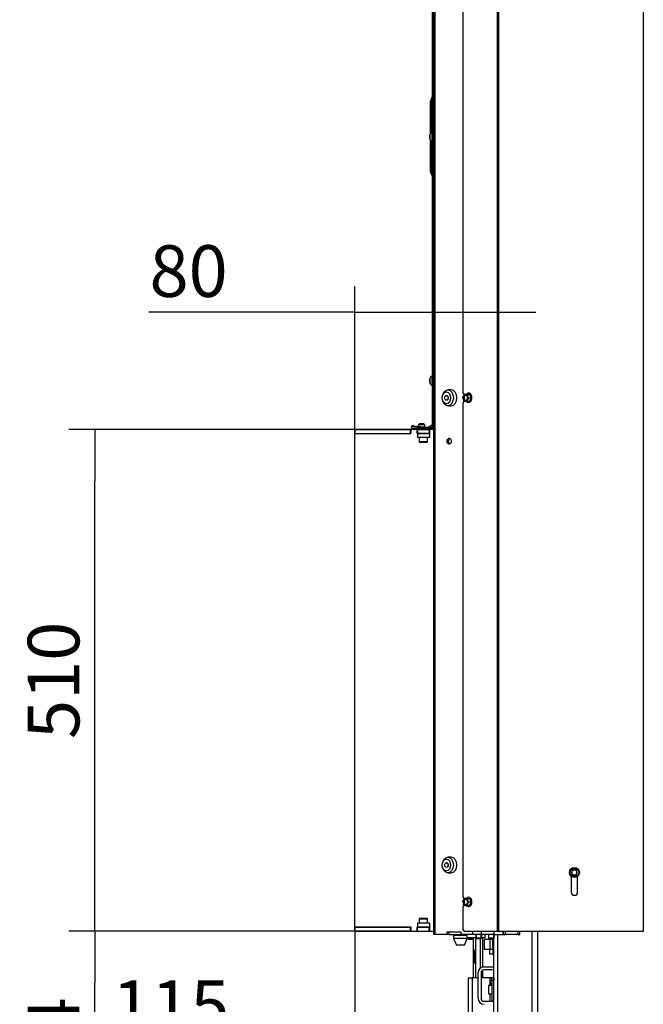
# Model space of a CAD drawing. Units: millimetres. Extents: x 0 to 855, y 594 to 1188.
# Drawn here: x 449 to 512, y 984 to 1084 of the extents above; entities that cross this region are included whole.
import ezdxf

# ---------------------------------------------------------------- set-up
doc = ezdxf.new("R2010")
doc.units = ezdxf.units.MM
for name, color, linetype in [('Default', 7, 'Continuous'), ('H06-025-0', 7, 'Continuous'), ('H07-011-0', 7, 'Continuous'), ('H07-070-3', 7, 'Continuous'), ('H17-024-0', 7, 'Continuous'), ('H19-012-1', 7, 'Continuous'), ('H19-027-3', 7, 'Continuous'), ('H19-028-3', 7, 'Continuous'), ('H19-094-2', 7, 'Continuous'), ('H19-110-2', 7, 'Continuous'), ('H19-111R-2', 7, 'Continuous'), ('H19-203-0', 7, 'Continuous'), ('H19-408-1', 7, 'Continuous'), ('H19-550-0', 7, 'Continuous'), ('H19-551-0', 7, 'Continuous'), ('H19-552-0', 7, 'Continuous'), ('H23-183-0', 7, 'Continuous'), ('HP-080-0', 7, 'Continuous'), ('PO-015-1', 7, 'Continuous'), ('RYCHLOMATICE_SNU', 7, 'Continuous'), ('SCREW_DIN_7984_M', 7, 'Continuous'), ('SCREW_DIN_7991_M', 7, 'Continuous'), ('SCREW_DIN_912_M5', 7, 'Continuous'), ('SCREW_DIN_912_M6', 7, 'Continuous'), ('SCREW_DIN_ISO_10', 7, 'Continuous'), ('SCREW_ISO_7380_M', 7, 'Continuous')]:
    doc.layers.add(name, color=color, linetype=linetype)
doc.styles.add('SEACAD_Arial', font='ARIALN.TTF', dxfattribs={"width": 0.83})
doc.dimstyles.new('ISO', dxfattribs={"dimtxt": 5.25, "dimasz": 5.25, "dimexe": 2.625, "dimexo": 0, "dimgap": 1.5, "dimtad": 1, "dimlfac": 10, "dimtxsty": 'SEACAD_Arial', "dimblk1": '_SE_FILLED', "dimblk2": '_SE_FILLED', "dimsah": 1, "dimcen": 2.625, "dimadec": 0, "dimazin": 0, "dimtfac": 1, "dimtmove": 0, "dimatfit": 3, "dimfxl": 0, "dimtolj": 1, "dimarcsym": 0})

# ---------------------------------------------------------------- blocks, each defined once
blk = doc.blocks.new('SE10')
at = {"layer": 'H06-025-0', "color": 7, "linetype": 'Continuous'}
for p, q in [((494.61, 990.38), (495.47, 990.38)), ((496.07, 990.38), (496.41, 990.38)), ((496.41, 990.38), (496.41, 990.68))]:
    blk.add_line(p, q, dxfattribs=at)
at = {"layer": 'H07-011-0', "color": 7, "linetype": 'Continuous'}
for p, q in [((496.31, 987.38), (497.31, 987.38)), ((497.31, 987.08), (496.31, 987.08)), ((495.71, 984.18), (495.71, 986.78)), ((496.01, 986.78), (496.01, 984.18)), ((496.31, 983.88), (497.31, 983.88))]:
    blk.add_line(p, q, dxfattribs=at)
for centre, radius, start, end in [((496.31, 986.78), 0.6, 90, 180), ((496.31, 986.78), 0.3, 90, 180), ((496.31, 984.18), 0.6, 180, 270), ((496.31, 984.18), 0.3, 180, 270)]:
    blk.add_arc(centre, radius, start, end, dxfattribs=at)
at = {"layer": 'H07-070-3', "color": 7, "linetype": 'Continuous'}
for p, q in [((496.91, 985.98), (496.95, 985.98)), ((496.91, 985.68), (496.95, 985.68)), ((496.95, 985.98), (496.96, 985.98)), ((496.95, 985.68), (496.95, 985.98)), ((496.95, 985.68), (496.95, 985.98)), ((496.96, 985.68), (496.95, 985.68)), ((496.96, 985.98), (497.11, 985.98)), ((496.96, 985.68), (496.96, 985.98)), ((496.96, 985.68), (497.11, 985.68))]:
    blk.add_line(p, q, dxfattribs=at)
at = {"layer": 'H17-024-0', "color": 7, "linetype": 'Continuous'}
for p, q in [((494.71, 986.28), (495.11, 986.28)), ((494.71, 986.28), (494.71, 973.78)), ((495.71, 986.28), (495.11, 986.28)), ((495.11, 986.28), (495.11, 973.78)), ((496.91, 986.28), (496.01, 986.28)), ((497.11, 986.28), (496.91, 986.28)), ((496.91, 986.28), (496.91, 985.99)), ((496.91, 985.99), (496.91, 985.98)), ((496.91, 985.99), (496.91, 985.67)), ((497.11, 985.99), (496.91, 985.99)), ((497.31, 986.28), (497.11, 986.28)), ((497.11, 985.98), (497.11, 986.28)), ((497.31, 986.28), (497.31, 985.98)), ((496.91, 985.68), (496.91, 985.67)), ((496.91, 985.67), (496.91, 985.5)), ((496.91, 985.67), (497.11, 985.67)), ((497.11, 985.98), (497.11, 983.88)), ((497.31, 985.98), (497.11, 985.98)), ((496.91, 984.65), (496.91, 983.88))]:
    blk.add_line(p, q, dxfattribs=at)
at = {"layer": 'H19-012-1', "color": 7, "linetype": 'Continuous'}
for p, q in [((497.72, 965.98), (497.72, 990.68)), ((501.21, 965.98), (501.21, 990.98)), ((501.77, 965.98), (501.77, 990.98))]:
    blk.add_line(p, q, dxfattribs=at)
at = {"layer": 'H19-027-3', "color": 7, "linetype": 'Continuous'}
for p, q in [((491.16, 1101.48), (491.16, 990.68)), ((491.33, 990.68), (491.33, 1101.48)), ((491.33, 990.68), (491.16, 990.68)), ((492.55, 990.68), (491.33, 990.68)), ((492.55, 990.93), (493.96, 990.93)), ((492.55, 990.68), (492.55, 990.93)), ((492.76, 990.68), (492.55, 990.68)), ((492.76, 990.68), (492.76, 990.93)), ((493.96, 990.93), (493.96, 990.68)), ((495.17, 990.68), (493.96, 990.68)), ((495.17, 990.68), (495.17, 990.98)), ((496.02, 990.68), (495.17, 990.68)), ((496.02, 990.98), (496.02, 990.68)), ((497.33, 990.68), (496.02, 990.68)), ((496.91, 990.18), (496.91, 990.28)), ((496.91, 990.18), (496.91, 989.18)), ((497.21, 990.18), (496.91, 990.18)), ((497.21, 990.28), (497.21, 990.18)), ((497.21, 989.18), (497.21, 990.18)), ((497.33, 990.68), (497.33, 990.98)), ((498.28, 990.68), (498.46, 990.68)), ((498.46, 990.98), (498.46, 990.68)), ((499.77, 990.68), (498.46, 990.68)), ((499.77, 990.68), (499.77, 990.98)), ((499.77, 990.68), (499.94, 990.68)), ((499.94, 990.68), (499.94, 990.98)), ((496.91, 989.18), (497.21, 989.18)), ((496.91, 988.68), (496.91, 989.18)), ((497.21, 989.18), (497.21, 988.68)), ((497.21, 988.68), (496.91, 988.68)), ((497.21, 988.68), (497.31, 988.68))]:
    blk.add_line(p, q, dxfattribs=at)
blk.add_ellipse((492.77, 1040.83), major_axis=(0, -0.3), ratio=0.707107, dxfattribs=at)
at = {"layer": 'H19-028-3', "color": 7, "linetype": 'Continuous'}
for p, q in [((492.76, 990.68), (493.96, 990.68)), ((497.33, 990.68), (498.25, 990.68)), ((498.25, 990.68), (498.25, 990.98)), ((498.25, 990.68), (498.28, 990.68)), ((498.28, 990.68), (498.28, 990.98))]:
    blk.add_line(p, q, dxfattribs=at)
at = {"layer": 'H19-094-2', "color": 7, "linetype": 'Continuous'}
for p, q in [((495.25, 986.28), (495.25, 990.38)), ((495.48, 986.28), (495.48, 990.33)), ((495.94, 987.25), (495.94, 990.28)), ((496.17, 987.36), (496.17, 990.38)), ((495.42, 988.93), (495.42, 989.08)), ((495.42, 989.08), (495.43, 989.08)), ((495.43, 989.08), (495.43, 988.88)), ((495.34, 988.8), (495.32, 988.8)), ((495.33, 988.69), (495.32, 988.66)), ((495.33, 988.92), (495.33, 988.89)), ((495.37, 988.79), (495.35, 988.79)), ((495.36, 988.73), (495.35, 988.73)), ((495.37, 988.73), (495.35, 988.73)), ((495.41, 988.81), (495.39, 988.81)), ((495.4, 988.66), (495.39, 988.69)), ((495.41, 988.69), (495.39, 988.69)), ((495.42, 988.47), (495.4, 988.47)), ((495.4, 988.43), (495.4, 988.47)), ((495.42, 988.01), (495.4, 988.01)), ((495.4, 987.97), (495.4, 988.01)), ((495.41, 988.67), (495.41, 988.69)), ((495.43, 988.93), (495.42, 988.93)), ((495.42, 988.45), (495.42, 988.47)), ((495.42, 987.99), (495.42, 988.01)), ((495.29, 987.85), (495.29, 987.88)), ((495.29, 987.88), (495.43, 987.88)), ((495.3, 987.85), (495.29, 987.85)), ((495.3, 987.85), (495.3, 987.88)), ((495.43, 987.84), (495.32, 987.84)), ((495.34, 987.77), (495.32, 987.77)), ((495.43, 987.88), (495.43, 987.84)), ((496.17, 986.28), (496.17, 987.04))]:
    blk.add_line(p, q, dxfattribs=at)
for centre, radius, start, end in [((495.12, 987.73), 0.201, 10.0253, 36.7361), ((495.14, 987.73), 0.201, 10.0253, 36.7361), ((494.99, 987.7), 0.354, 10.5076, 22.8059)]:
    blk.add_arc(centre, radius, start, end, dxfattribs=at)
for points, knots in [([(495.33, 988.89), (495.31, 988.89), (495.3, 988.9), (495.29, 988.93), (495.29, 988.95), (495.29, 989.01), (495.29, 989.03), (495.31, 989.07), (495.32, 989.07), (495.33, 989.07), (495.34, 989.07), (495.34, 989.07), (495.35, 989.06), (495.36, 989.05), (495.37, 989.03), (495.38, 989.01), (495.39, 988.99), (495.4, 988.97), (495.4, 988.95), (495.41, 988.95), (495.41, 988.94), (495.41, 988.93), (495.42, 988.93)], [0, 0, 0, 0, 0.134884, 0.134884, 0.269768, 0.269768, 0.406538, 0.406538, 0.543309, 0.543309, 0.612853, 0.612853, 0.612853, 0.728199, 0.728199, 0.843545, 0.843545, 0.843545, 0.951915, 0.951915, 0.951915, 1, 1, 1, 1]), ([(495.35, 988.89), (495.33, 988.89), (495.32, 988.9), (495.31, 988.93), (495.3, 988.95), (495.3, 989.01), (495.31, 989.03), (495.32, 989.07), (495.33, 989.07), (495.35, 989.07), (495.35, 989.07), (495.36, 989.07)], [0, 0, 0, 0, 0.134884, 0.134884, 0.269768, 0.269768, 0.4065384, 0.4065384, 0.5433089, 0.5433089, 0.5990249, 0.5990249, 0.5990249, 0.5990249]), ([(495.43, 988.88), (495.43, 988.88), (495.43, 988.88), (495.42, 988.88), (495.41, 988.89), (495.41, 988.9), (495.4, 988.91), (495.4, 988.92), (495.39, 988.94), (495.38, 988.96), (495.37, 988.99), (495.36, 989.01), (495.35, 989.02), (495.34, 989.03), (495.33, 989.04), (495.32, 989.04), (495.31, 989.03), (495.31, 989.02), (495.3, 989.01), (495.3, 989), (495.3, 988.96), (495.3, 988.95), (495.31, 988.93), (495.32, 988.92), (495.33, 988.92)], [0, 0, 0, 0, 0.056651, 0.056651, 0.056651, 0.158462, 0.158462, 0.158462, 0.302001, 0.302001, 0.302001, 0.501209, 0.501209, 0.501209, 0.597321, 0.597321, 0.69614, 0.69614, 0.69614, 0.793723, 0.793723, 0.895897, 0.895897, 1, 1, 1, 1]), ([(495.32, 988.66), (495.31, 988.66), (495.3, 988.67), (495.3, 988.69), (495.29, 988.7), (495.29, 988.72), (495.29, 988.76), (495.29, 988.78), (495.29, 988.79), (495.29, 988.81), (495.3, 988.82), (495.31, 988.83), (495.32, 988.83), (495.33, 988.83), (495.34, 988.83), (495.34, 988.82), (495.35, 988.82), (495.35, 988.81), (495.35, 988.79)], [0, 0, 0, 0, 0.194586, 0.194586, 0.194586, 0.389241, 0.389241, 0.523373, 0.523373, 0.523373, 0.644856, 0.644856, 0.76634, 0.76634, 0.880781, 0.880781, 0.880781, 1, 1, 1, 1]), ([(495.36, 988.58), (495.37, 988.58), (495.38, 988.57), (495.38, 988.55), (495.38, 988.54), (495.38, 988.53), (495.38, 988.51), (495.38, 988.49), (495.38, 988.47), (495.37, 988.45), (495.36, 988.44), (495.35, 988.43), (495.32, 988.43), (495.31, 988.44), (495.3, 988.45), (495.29, 988.47), (495.29, 988.49), (495.29, 988.54), (495.29, 988.56), (495.29, 988.57), (495.3, 988.59), (495.31, 988.6), (495.32, 988.61), (495.33, 988.62), (495.34, 988.62), (495.38, 988.62), (495.39, 988.62), (495.4, 988.61), (495.41, 988.6), (495.42, 988.59), (495.43, 988.57), (495.43, 988.56), (495.44, 988.54), (495.44, 988.49), (495.43, 988.47), (495.43, 988.46), (495.42, 988.44), (495.41, 988.43), (495.4, 988.43)], [0, 0, 0, 0, 0.044993, 0.044993, 0.044993, 0.091377, 0.091377, 0.091377, 0.166726, 0.166726, 0.166726, 0.250107, 0.250107, 0.335742, 0.335742, 0.335742, 0.417752, 0.417752, 0.476677, 0.476677, 0.476677, 0.53976, 0.53976, 0.53976, 0.633321, 0.633321, 0.730951, 0.730951, 0.730951, 0.800269, 0.800269, 0.800269, 0.864212, 0.864212, 0.932806, 0.932806, 0.932806, 1, 1, 1, 1]), ([(495.36, 988.2), (495.34, 988.2), (495.33, 988.2), (495.32, 988.21), (495.31, 988.22), (495.3, 988.23), (495.29, 988.24), (495.29, 988.26), (495.29, 988.27), (495.29, 988.31), (495.29, 988.32), (495.29, 988.34), (495.29, 988.35), (495.3, 988.36), (495.31, 988.37), (495.32, 988.38), (495.33, 988.38), (495.34, 988.39), (495.35, 988.39), (495.38, 988.39), (495.39, 988.39), (495.4, 988.38), (495.41, 988.37), (495.42, 988.36), (495.43, 988.33), (495.44, 988.32), (495.44, 988.27), (495.43, 988.24), (495.42, 988.23), (495.41, 988.21), (495.39, 988.2), (495.36, 988.2)], [0, 0, 0, 0, 0.105556, 0.105556, 0.105556, 0.179096, 0.179096, 0.179096, 0.251314, 0.251314, 0.303837, 0.303837, 0.303837, 0.358601, 0.358601, 0.413365, 0.413365, 0.413365, 0.500928, 0.500928, 0.605057, 0.605057, 0.605057, 0.677185, 0.677185, 0.749313, 0.749313, 0.844392, 0.844392, 0.844392, 1, 1, 1, 1]), ([(495.36, 988.13), (495.37, 988.12), (495.38, 988.11), (495.38, 988.1), (495.38, 988.08), (495.38, 988.07), (495.38, 988.06), (495.38, 988.03), (495.38, 988.01), (495.37, 987.99), (495.36, 987.98), (495.35, 987.97), (495.32, 987.97), (495.31, 987.98), (495.3, 988), (495.29, 988.01), (495.29, 988.04), (495.29, 988.08), (495.29, 988.1), (495.29, 988.11), (495.3, 988.13), (495.31, 988.14), (495.33, 988.16), (495.34, 988.16), (495.38, 988.16), (495.39, 988.16), (495.4, 988.15), (495.41, 988.14), (495.42, 988.13), (495.43, 988.11), (495.43, 988.1), (495.44, 988.08), (495.44, 988.03), (495.43, 988.02), (495.43, 988), (495.42, 987.99), (495.41, 987.98), (495.4, 987.97)], [0, 0, 0, 0, 0.044993, 0.044993, 0.044993, 0.091377, 0.091377, 0.091377, 0.166745, 0.166745, 0.166745, 0.250112, 0.250112, 0.335732, 0.335732, 0.335732, 0.417136, 0.417136, 0.47667, 0.47667, 0.47667, 0.560207, 0.560207, 0.643744, 0.643744, 0.730913, 0.730913, 0.730913, 0.800259, 0.800259, 0.800259, 0.864785, 0.864785, 0.932798, 0.932798, 0.932798, 1, 1, 1, 1]), ([(495.34, 988.66), (495.33, 988.66), (495.32, 988.67), (495.31, 988.69), (495.31, 988.7), (495.3, 988.72), (495.3, 988.76), (495.31, 988.78), (495.31, 988.79), (495.31, 988.81), (495.32, 988.82), (495.33, 988.83), (495.33, 988.83), (495.35, 988.83), (495.35, 988.83), (495.36, 988.83)], [0, 0, 0, 0, 0.1945864, 0.1945864, 0.1945864, 0.3892409, 0.3892409, 0.5233726, 0.5233726, 0.5233726, 0.6448564, 0.6448564, 0.7663401, 0.7663401, 0.8529473, 0.8529473, 0.8529473, 0.8529473]), ([(495.35, 988.73), (495.35, 988.73), (495.35, 988.74), (495.35, 988.75), (495.35, 988.77), (495.34, 988.78), (495.34, 988.79), (495.33, 988.8), (495.32, 988.8), (495.31, 988.79), (495.31, 988.78), (495.3, 988.77), (495.3, 988.76), (495.3, 988.73), (495.3, 988.72), (495.31, 988.71), (495.31, 988.7), (495.32, 988.7), (495.33, 988.69)], [0, 0, 0, 0, 0.01838, 0.01838, 0.197583, 0.197583, 0.197583, 0.376611, 0.376611, 0.516086, 0.516086, 0.516086, 0.670965, 0.670965, 0.823723, 0.823723, 0.823723, 1, 1, 1, 1]), ([(495.37, 988.43), (495.36, 988.43), (495.36, 988.43), (495.34, 988.43), (495.33, 988.44), (495.32, 988.45), (495.31, 988.47), (495.3, 988.49), (495.3, 988.54), (495.31, 988.56), (495.31, 988.57), (495.32, 988.59), (495.32, 988.6), (495.33, 988.61), (495.34, 988.61), (495.35, 988.62), (495.36, 988.62)], [0.2221535, 0.2221535, 0.2221535, 0.2221535, 0.2501073, 0.2501073, 0.3357418, 0.3357418, 0.3357418, 0.4177516, 0.4177516, 0.4766772, 0.4766772, 0.4766772, 0.5397595, 0.5397595, 0.5397595, 0.6083356, 0.6083356, 0.6083356, 0.6083356]), ([(495.33, 988.58), (495.32, 988.58), (495.32, 988.57), (495.31, 988.56), (495.3, 988.55), (495.3, 988.54), (495.3, 988.51), (495.3, 988.49), (495.31, 988.48), (495.32, 988.47), (495.33, 988.46), (495.35, 988.46), (495.35, 988.47), (495.37, 988.49), (495.37, 988.51), (495.37, 988.54), (495.37, 988.55), (495.35, 988.57), (495.35, 988.58), (495.33, 988.58)], [0, 0, 0, 0, 0.134481, 0.134481, 0.134481, 0.249682, 0.249682, 0.369202, 0.369202, 0.369202, 0.506667, 0.506667, 0.63, 0.63, 0.753334, 0.753334, 0.876667, 0.876667, 1, 1, 1, 1]), ([(495.38, 988.2), (495.36, 988.2), (495.35, 988.2), (495.34, 988.21), (495.33, 988.22), (495.32, 988.23), (495.31, 988.24), (495.31, 988.26), (495.3, 988.27), (495.3, 988.31), (495.31, 988.32), (495.31, 988.34), (495.31, 988.35), (495.32, 988.36), (495.33, 988.37), (495.34, 988.38), (495.34, 988.38), (495.35, 988.39), (495.36, 988.39), (495.37, 988.39)], [0, 0, 0, 0, 0.1055564, 0.1055564, 0.1055564, 0.1790962, 0.1790962, 0.1790962, 0.2513144, 0.2513144, 0.3038368, 0.3038368, 0.3038368, 0.3586009, 0.3586009, 0.4133651, 0.4133651, 0.4133651, 0.4717969, 0.4717969, 0.4717969, 0.4717969]), ([(495.36, 988.24), (495.39, 988.24), (495.4, 988.24), (495.41, 988.25), (495.42, 988.26), (495.42, 988.28), (495.42, 988.29), (495.42, 988.31), (495.42, 988.32), (495.4, 988.35), (495.39, 988.35), (495.34, 988.35), (495.32, 988.35), (495.31, 988.34), (495.31, 988.33), (495.3, 988.31), (495.3, 988.28), (495.3, 988.26), (495.31, 988.25), (495.32, 988.24), (495.34, 988.24), (495.36, 988.24)], [0, 0, 0, 0, 0.16576, 0.16576, 0.16576, 0.249901, 0.249901, 0.249901, 0.388131, 0.388131, 0.52636, 0.52636, 0.665152, 0.665152, 0.665152, 0.747395, 0.747395, 0.828681, 0.828681, 0.828681, 1, 1, 1, 1]), ([(495.37, 987.97), (495.36, 987.97), (495.36, 987.97), (495.34, 987.97), (495.33, 987.98), (495.32, 988), (495.31, 988.01), (495.3, 988.04), (495.3, 988.08), (495.31, 988.1), (495.31, 988.11), (495.32, 988.13), (495.32, 988.14), (495.34, 988.16), (495.35, 988.16), (495.36, 988.16)], [0.2221389, 0.2221389, 0.2221389, 0.2221389, 0.2501121, 0.2501121, 0.3357319, 0.3357319, 0.3357319, 0.4171359, 0.4171359, 0.4766701, 0.4766701, 0.4766701, 0.560207, 0.560207, 0.6215815, 0.6215815, 0.6215815, 0.6215815]), ([(495.33, 988.12), (495.32, 988.12), (495.32, 988.12), (495.31, 988.11), (495.3, 988.1), (495.3, 988.08), (495.3, 988.05), (495.3, 988.04), (495.31, 988.02), (495.32, 988.01), (495.33, 988.01), (495.35, 988.01), (495.35, 988.01), (495.36, 988.02), (495.37, 988.03), (495.37, 988.05), (495.37, 988.08), (495.37, 988.1), (495.36, 988.11), (495.35, 988.12), (495.35, 988.12), (495.33, 988.12)], [0, 0, 0, 0, 0.134574, 0.134574, 0.134574, 0.250209, 0.250209, 0.368735, 0.368735, 0.368735, 0.508479, 0.508479, 0.633857, 0.633857, 0.633857, 0.750716, 0.750716, 0.867576, 0.867576, 0.867576, 1, 1, 1, 1]), ([(495.35, 988.58), (495.34, 988.58), (495.33, 988.57), (495.33, 988.56), (495.32, 988.55), (495.32, 988.54), (495.32, 988.51), (495.32, 988.49), (495.33, 988.48), (495.33, 988.47), (495.34, 988.46), (495.36, 988.46), (495.37, 988.47), (495.38, 988.49), (495.39, 988.51), (495.39, 988.54), (495.38, 988.55), (495.37, 988.57), (495.36, 988.58), (495.35, 988.58)], [0, 0, 0, 0, 0.134481, 0.134481, 0.134481, 0.249682, 0.249682, 0.369202, 0.369202, 0.369202, 0.506667, 0.506667, 0.63, 0.63, 0.753334, 0.753334, 0.876667, 0.876667, 1, 1, 1, 1]), ([(495.35, 988.12), (495.34, 988.12), (495.33, 988.12), (495.33, 988.11), (495.32, 988.1), (495.32, 988.08), (495.32, 988.05), (495.32, 988.04), (495.33, 988.02), (495.33, 988.01), (495.34, 988.01), (495.36, 988.01), (495.37, 988.01), (495.38, 988.02), (495.38, 988.03), (495.39, 988.05), (495.39, 988.08), (495.38, 988.1), (495.38, 988.11), (495.37, 988.12), (495.36, 988.12), (495.35, 988.12)], [0, 0, 0, 0, 0.134574, 0.134574, 0.134574, 0.250209, 0.250209, 0.368735, 0.368735, 0.368735, 0.508479, 0.508479, 0.633857, 0.633857, 0.633857, 0.750716, 0.750716, 0.867576, 0.867576, 0.867576, 1, 1, 1, 1]), ([(495.36, 988.76), (495.36, 988.77), (495.36, 988.77), (495.36, 988.78), (495.36, 988.79), (495.35, 988.8), (495.34, 988.8)], [0.1327575, 0.1327575, 0.1327575, 0.1327575, 0.1975833, 0.1975833, 0.1975833, 0.3762375, 0.3762375, 0.3762375, 0.3762375]), ([(495.35, 988.79), (495.36, 988.81), (495.36, 988.82), (495.37, 988.84), (495.38, 988.85), (495.4, 988.85), (495.41, 988.84), (495.42, 988.82), (495.43, 988.8), (495.44, 988.78), (495.44, 988.72), (495.43, 988.7), (495.42, 988.69), (495.42, 988.67), (495.41, 988.66), (495.4, 988.66)], [0, 0, 0, 0, 0.131882, 0.131882, 0.263765, 0.263765, 0.443729, 0.443729, 0.443729, 0.643985, 0.643985, 0.825038, 0.825038, 0.825038, 1, 1, 1, 1]), ([(495.39, 988.69), (495.4, 988.7), (495.41, 988.7), (495.42, 988.72), (495.42, 988.74), (495.42, 988.75), (495.42, 988.77), (495.42, 988.78), (495.41, 988.79), (495.41, 988.81), (495.4, 988.81), (495.38, 988.81), (495.38, 988.81), (495.37, 988.79), (495.36, 988.78), (495.36, 988.77), (495.36, 988.75), (495.36, 988.74), (495.36, 988.73)], [0, 0, 0, 0, 0.147884, 0.147884, 0.295769, 0.295769, 0.295769, 0.454473, 0.454473, 0.454473, 0.611228, 0.611228, 0.76264, 0.76264, 0.76264, 0.931342, 0.931342, 1, 1, 1, 1]), ([(495.4, 988.47), (495.41, 988.47), (495.41, 988.48), (495.42, 988.48), (495.42, 988.49), (495.42, 988.5), (495.42, 988.52), (495.42, 988.53), (495.42, 988.54), (495.42, 988.55), (495.41, 988.56), (495.41, 988.57), (495.4, 988.57), (495.4, 988.58), (495.39, 988.58), (495.38, 988.58), (495.38, 988.58), (495.37, 988.58), (495.37, 988.58), (495.36, 988.58)], [0, 0, 0, 0, 0.179109, 0.179109, 0.179109, 0.334769, 0.334769, 0.334769, 0.469024, 0.469024, 0.603278, 0.603278, 0.603278, 0.767933, 0.767933, 0.767933, 0.977898, 0.977898, 1, 1, 1, 1]), ([(495.4, 988.01), (495.41, 988.01), (495.41, 988.02), (495.42, 988.03), (495.42, 988.03), (495.42, 988.04), (495.42, 988.06), (495.42, 988.07), (495.42, 988.08), (495.42, 988.09), (495.42, 988.1), (495.41, 988.1), (495.41, 988.11), (495.4, 988.11), (495.4, 988.12), (495.39, 988.12), (495.38, 988.13), (495.38, 988.13), (495.37, 988.13), (495.37, 988.13), (495.36, 988.13)], [0, 0, 0, 0, 0.179128, 0.179128, 0.179128, 0.333945, 0.333945, 0.333945, 0.472265, 0.472265, 0.472265, 0.603364, 0.603364, 0.603364, 0.767979, 0.767979, 0.767979, 0.977903, 0.977903, 1, 1, 1, 1]), ([(495.37, 988.79), (495.37, 988.81), (495.38, 988.82), (495.39, 988.84), (495.39, 988.84), (495.39, 988.84)], [0, 0, 0, 0, 0.1318823, 0.1318823, 0.1941068, 0.1941068, 0.1941068, 0.1941068]), ([(495.38, 988.24), (495.4, 988.24), (495.42, 988.24), (495.43, 988.25), (495.43, 988.26), (495.44, 988.28), (495.44, 988.29), (495.44, 988.31), (495.43, 988.32), (495.42, 988.35), (495.4, 988.35), (495.37, 988.35), (495.37, 988.35), (495.37, 988.35)], [0, 0, 0, 0, 0.16576, 0.16576, 0.16576, 0.2499008, 0.2499008, 0.2499008, 0.3881306, 0.3881306, 0.5263604, 0.5263604, 0.5541227, 0.5541227, 0.5541227, 0.5541227]), ([(495.42, 988.47), (495.42, 988.47), (495.43, 988.48), (495.43, 988.48), (495.44, 988.49), (495.44, 988.5), (495.44, 988.52), (495.44, 988.53), (495.44, 988.54), (495.43, 988.55), (495.43, 988.56), (495.42, 988.57), (495.42, 988.57), (495.41, 988.58), (495.41, 988.58), (495.4, 988.58), (495.39, 988.58), (495.38, 988.58), (495.38, 988.58), (495.38, 988.58)], [0, 0, 0, 0, 0.179109, 0.179109, 0.179109, 0.334769, 0.334769, 0.334769, 0.469024, 0.469024, 0.603278, 0.603278, 0.603278, 0.767933, 0.767933, 0.767933, 0.977898, 0.977898, 1, 1, 1, 1]), ([(495.42, 988.01), (495.42, 988.01), (495.43, 988.02), (495.43, 988.03), (495.44, 988.03), (495.44, 988.04), (495.44, 988.06), (495.44, 988.07), (495.44, 988.08), (495.43, 988.09), (495.43, 988.1), (495.43, 988.1), (495.42, 988.11), (495.42, 988.11), (495.41, 988.12), (495.41, 988.12), (495.4, 988.13), (495.39, 988.13), (495.38, 988.13), (495.38, 988.13), (495.38, 988.13)], [0, 0, 0, 0, 0.179128, 0.179128, 0.179128, 0.333945, 0.333945, 0.333945, 0.472265, 0.472265, 0.472265, 0.603364, 0.603364, 0.603364, 0.767979, 0.767979, 0.767979, 0.977903, 0.977903, 1, 1, 1, 1]), ([(495.39, 988.39), (495.4, 988.39), (495.41, 988.39), (495.42, 988.38), (495.43, 988.37), (495.44, 988.36), (495.45, 988.33), (495.45, 988.32), (495.45, 988.27), (495.45, 988.24), (495.44, 988.23), (495.43, 988.21), (495.42, 988.2), (495.4, 988.2)], [0.5295704, 0.5295704, 0.5295704, 0.5295704, 0.6050565, 0.6050565, 0.6050565, 0.677185, 0.677185, 0.7493134, 0.7493134, 0.8443918, 0.8443918, 0.8443918, 0.958865, 0.958865, 0.958865, 0.958865]), ([(495.43, 988.79), (495.42, 988.81), (495.42, 988.81), (495.41, 988.81), (495.41, 988.81), (495.41, 988.81)], [0.459031, 0.459031, 0.459031, 0.459031, 0.6112282, 0.6112282, 0.6120277, 0.6120277, 0.6120277, 0.6120277])]:
    blk.add_open_spline(points, degree=3, knots=knots, dxfattribs=at)
for points in [[(495.36, 988.24), (495.36, 988.24), (495.37, 988.24), (495.38, 988.24)], [(495.41, 988.69), (495.42, 988.7), (495.42, 988.7), (495.43, 988.71)]]:
    blk.add_open_spline(points, degree=3, dxfattribs=at)
at = {"layer": 'H19-110-2', "color": 7, "linetype": 'Continuous'}
for p, q in [((491.06, 1072.38), (491.06, 1095.98)), ((490.86, 1073.2), (490.86, 1075.39)), ((490.97, 1075.67), (490.97, 1073.48)), ((490.86, 1072.44), (490.86, 1073.2)), ((490.97, 1073.48), (490.97, 1072.23)), ((490.86, 1072.11), (490.86, 1072.44)), ((491.06, 1072.08), (491.06, 1072.38)), ((491.06, 1072.38), (491.16, 1072.38)), ((491.16, 1072.08), (491.06, 1072.08)), ((490.86, 1068.24), (490.86, 1071.44)), ((490.97, 1071.33), (490.97, 1067.96)), ((491.06, 1071.18), (491.06, 1071.48)), ((491.06, 1071.48), (491.16, 1071.48)), ((491.06, 1047.58), (491.06, 1071.18)), ((491.16, 1071.18), (491.06, 1071.18)), ((490.86, 1068.22), (490.86, 1068.24)), ((491.06, 1047.28), (491.06, 1047.58)), ((491.06, 1047.58), (491.16, 1047.58)), ((491.16, 1047.28), (491.06, 1047.28)), ((491.06, 1046.38), (491.06, 1046.68)), ((491.06, 1046.68), (491.16, 1046.68)), ((491.06, 1042.58), (491.06, 1046.38)), ((491.16, 1046.38), (491.06, 1046.38)), ((489.16, 1042.08), (489.16, 1042.18)), ((489.16, 1042.18), (489.66, 1042.18)), ((489.66, 1042.08), (489.16, 1042.08)), ((490.96, 1042.18), (489.66, 1042.18)), ((489.66, 1042.18), (489.66, 1042.08)), ((490.96, 1042.08), (489.66, 1042.08)), ((491.06, 1042.58), (491.16, 1042.58)), ((491.06, 1042.08), (491.06, 1042.58)), ((491.16, 1042.08), (491.06, 1042.08))]:
    blk.add_line(p, q, dxfattribs=at)
for centre, radius, start, end in [((491.26, 1075.39), 0.4, 135.5847, 180), ((490.76, 1075.88), 0.3, 315.5847, 0), ((491.26, 1073.2), 0.4, 135.5847, 180), ((490.76, 1073.69), 0.3, 315.5847, 0), ((491.26, 1072.44), 0.4, 180, 216.8472), ((491.26, 1068.24), 0.4, 180, 224.4153), ((491.16, 1068.22), 0.3, 180, 211.1589), ((490.76, 1067.75), 0.3, 0, 44.4153), ((490.96, 1042.28), 0.1, 270, 0), ((490.96, 1042.28), 0.2, 270, 300)]:
    blk.add_arc(centre, radius, start, end, dxfattribs=at)
at = {"layer": 'H19-111R-2', "color": 7, "linetype": 'Continuous'}
for p, q in [((512.5, 1101.28), (512.5, 990.98)), ((497.64, 1100.77), (497.64, 990.98)), ((497.78, 1100.67), (497.78, 990.98)), ((494.16, 1095.98), (494.16, 1045.73)), ((494.16, 1045.73), (494.28, 1045.55)), ((494.28, 1044.9), (494.16, 1044.73)), ((494.16, 1044.73), (494.16, 994.48)), ((505.18, 996.59), (505.18, 994.98)), ((505.82, 994.98), (505.82, 996.59)), ((494.16, 994.48), (494.28, 994.3)), ((494.28, 993.65), (494.16, 993.48)), ((494.16, 993.48), (494.16, 991.18)), ((494.16, 991.18), (494.3, 990.98)), ((497.64, 990.98), (494.3, 990.98)), ((497.78, 990.98), (497.64, 990.98)), ((512.5, 990.98), (497.78, 990.98))]:
    blk.add_line(p, q, dxfattribs=at)
blk.add_arc((505.5, 994.98), 0.32, 180, 0, dxfattribs=at)
at = {"layer": 'H19-203-0', "color": 7, "linetype": 'Continuous'}
for p, q in [((492.98, 1046.03), (492.63, 1046.03)), ((492.63, 1044.43), (492.98, 1044.43)), ((492.98, 998.53), (492.63, 998.53)), ((492.63, 996.93), (492.98, 996.93))]:
    blk.add_line(p, q, dxfattribs=at)
for centre, major_axis in [((492.63, 1045.23), (0, 0.8)), ((492.49, 1045.23), (0, -0.6)), ((492.49, 1045.23), (0, -0.246)), ((492.63, 997.73), (0, 0.8)), ((492.49, 997.73), (0, -0.6)), ((492.49, 997.73), (0, -0.246))]:
    blk.add_ellipse(centre, major_axis=major_axis, ratio=0.707107, dxfattribs=at)
for centre in [(492.98, 1045.23), (492.98, 997.73)]:
    blk.add_ellipse(centre, major_axis=(0, 0.8), ratio=0.707107, start_param=3.141593, end_param=6.283185, dxfattribs=at)
at = {"layer": 'H19-408-1', "color": 7, "linetype": 'Continuous'}
blk.add_line((497.31, 980.03), (497.31, 990.3), dxfattribs=at)
at = {"layer": 'H19-550-0', "color": 7, "linetype": 'Continuous'}
for p, q in [((483.16, 1041.61), (488.86, 1041.61)), ((483.16, 991.41), (483.16, 1041.61)), ((489.51, 1042.01), (488.86, 1042.01)), ((488.86, 1042.01), (488.86, 1041.61)), ((489.51, 1041.61), (489.51, 1042.01)), ((489.51, 1041.61), (489.54, 1041.61)), ((491.16, 1042.01), (490.76, 1042.01)), ((490.76, 1042.01), (490.76, 1041.61)), ((488.86, 991.41), (483.16, 991.41)), ((488.86, 991.41), (488.86, 991.01)), ((488.86, 991.01), (489.51, 991.01)), ((489.54, 991.41), (489.51, 991.41)), ((489.51, 991.01), (489.51, 991.41)), ((490.76, 991.41), (490.76, 991.01)), ((490.76, 991.01), (491.16, 991.01))]:
    blk.add_line(p, q, dxfattribs=at)
at = {"layer": 'H19-551-0', "color": 7, "linetype": 'Continuous'}
for p, q in [((483.16, 991.41), (488.84, 991.41)), ((483.16, 991.01), (483.16, 991.41)), ((483.16, 991.01), (488.84, 991.01)), ((488.84, 991.01), (488.84, 991.41)), ((488.86, 991.01), (488.84, 991.01)), ((489.54, 991.01), (489.51, 991.01)), ((489.54, 991.01), (489.54, 991.41)), ((489.54, 991.41), (490.74, 991.41)), ((489.54, 991.01), (490.74, 991.01)), ((490.74, 991.01), (490.74, 991.41)), ((490.74, 991.01), (490.76, 991.01))]:
    blk.add_line(p, q, dxfattribs=at)
at = {"layer": 'H19-552-0', "color": 7, "linetype": 'Continuous'}
for p, q in [((483.16, 1042.01), (488.84, 1042.01)), ((483.16, 1042.01), (483.16, 1041.61)), ((483.16, 1041.61), (488.84, 1041.61)), ((488.84, 1041.61), (488.84, 1042.01)), ((488.84, 1042.01), (488.86, 1042.01)), ((489.51, 1042.01), (489.54, 1042.01)), ((489.54, 1042.01), (489.54, 1041.61)), ((489.54, 1042.01), (490.74, 1042.01)), ((489.54, 1041.61), (490.74, 1041.61)), ((490.74, 1042.01), (490.74, 1041.61)), ((490.74, 1042.01), (490.76, 1042.01))]:
    blk.add_line(p, q, dxfattribs=at)
at = {"layer": 'H23-183-0', "color": 7, "linetype": 'Continuous'}
for p, q in [((489.56, 1041.61), (489.56, 1041.21)), ((490.76, 1041.61), (489.56, 1041.61)), ((490.76, 1041.21), (489.56, 1041.21)), ((490.76, 1041.61), (490.76, 1041.21)), ((489.56, 991.81), (489.56, 991.41)), ((490.76, 991.81), (489.56, 991.81)), ((490.76, 991.41), (489.56, 991.41)), ((490.76, 991.81), (490.76, 991.41))]:
    blk.add_line(p, q, dxfattribs=at)
at = {"layer": 'HP-080-0', "color": 7, "linetype": 'Continuous'}
for centre, major_axis, start_param, end_param in [((492.84, 1040.83), (0, 0.24), 0, 3.627111), ((492.87, 1040.83), (0, -0.29), 3.333571, 6.091207), ((492.84, 1040.83), (0, 0.24), 5.797667, 6.283185)]:
    blk.add_ellipse(centre, major_axis=major_axis, ratio=0.707107, start_param=start_param, end_param=end_param, dxfattribs=at)
at = {"layer": 'PO-015-1', "color": 7, "linetype": 'Continuous'}
for p, q in [((494.61, 990.58), (493.21, 990.58)), ((493.21, 990.58), (493.21, 990.28)), ((494.61, 990.28), (493.21, 990.28)), ((493.21, 990.28), (493.51, 989.58)), ((493.29, 990.68), (493.29, 990.58)), ((494.31, 989.58), (494.61, 990.28)), ((494.52, 990.58), (494.52, 990.68)), ((494.61, 990.28), (494.61, 990.58)), ((494.31, 989.58), (493.51, 989.58))]:
    blk.add_line(p, q, dxfattribs=at)
at = {"layer": 'RYCHLOMATICE_SNU', "color": 7, "linetype": 'Continuous'}
for p, q in [((489.11, 1042.08), (489.16, 1042.08)), ((490.66, 1042.18), (489.12, 1042.33)), ((489.13, 1042.4), (490.63, 1042.25)), ((489.66, 1042.51), (489.66, 1042.35)), ((489.66, 1042.51), (490.26, 1042.51)), ((489.66, 1042.28), (489.66, 1042.18)), ((490.26, 1042.51), (490.26, 1042.29)), ((490.26, 1042.22), (490.26, 1042.18)), ((490.63, 1042.25), (490.96, 1042.46)), ((491.01, 1042.41), (490.66, 1042.18)), ((490.96, 1042.46), (491.01, 1042.41)), ((491.01, 1042.08), (491.01, 1042.01))]:
    blk.add_line(p, q, dxfattribs=at)
for radius in [0.2, 0.13]:
    blk.add_arc((489.11, 1042.21), radius, 84.081, 270, dxfattribs=at)
at = {"layer": 'SCREW_DIN_7984_M', "color": 7, "linetype": 'Continuous'}
for p, q in [((496.76, 985.45), (496.76, 984.7)), ((496.81, 984.65), (496.81, 985.5)), ((497.11, 985.5), (496.81, 985.5)), ((497.31, 985.33), (497.31, 985.33)), ((496.81, 984.65), (497.11, 984.65)), ((497.31, 984.83), (497.31, 984.83))]:
    blk.add_line(p, q, dxfattribs=at)
for centre, start, end in [((496.81, 985.45), 90, 180), ((496.81, 984.7), 180, 270)]:
    blk.add_arc(centre, 0.05, start, end, dxfattribs=at)
at = {"layer": 'SCREW_DIN_7991_M', "color": 7, "linetype": 'Continuous'}
for p, q in [((489.76, 1042.61), (489.71, 1042.56)), ((489.71, 1042.56), (490.21, 1042.56)), ((489.71, 1042.56), (489.71, 1042.51)), ((489.76, 1042.61), (490.16, 1042.61)), ((489.76, 1042.61), (489.76, 1042.51)), ((490.21, 1042.56), (490.16, 1042.61)), ((490.16, 1042.61), (490.16, 1042.51)), ((490.21, 1042.51), (490.21, 1042.56)), ((494.71, 990.38), (494.71, 990.22)), ((495.11, 990.22), (494.71, 990.22)), ((494.71, 990.22), (494.75, 990.18)), ((494.75, 990.18), (494.75, 990.38)), ((495.06, 990.18), (494.75, 990.18)), ((495.06, 990.18), (495.06, 990.38)), ((495.06, 990.18), (495.11, 990.22)), ((495.11, 990.22), (495.11, 990.38))]:
    blk.add_line(p, q, dxfattribs=at)
for centre, major_axis in [((492.49, 1045.23), (0, 0.239)), ((492.49, 997.73), (0, -0.239))]:
    blk.add_ellipse(centre, major_axis=major_axis, ratio=0.707107, dxfattribs=at)
at = {"layer": 'SCREW_DIN_912_M5', "color": 7, "linetype": 'Continuous'}
for p, q in [((489.71, 1041.21), (489.71, 1040.76)), ((490.56, 1040.76), (490.56, 1041.21)), ((490.56, 1040.76), (489.71, 1040.76)), ((489.76, 1040.71), (490.51, 1040.71)), ((489.71, 992.26), (490.56, 992.26)), ((489.71, 992.26), (489.71, 991.81)), ((490.51, 992.31), (489.76, 992.31)), ((490.56, 991.81), (490.56, 992.26))]:
    blk.add_line(p, q, dxfattribs=at)
for centre, start, end in [((489.76, 1040.76), 180, 270), ((490.51, 1040.76), 270, 0), ((489.76, 992.26), 90, 180), ((490.51, 992.26), 0, 90)]:
    blk.add_arc(centre, 0.05, start, end, dxfattribs=at)
at = {"layer": 'SCREW_DIN_912_M6', "color": 7, "linetype": 'Continuous'}
for p, q in [((505.49, 997.26), (505.25, 997.12)), ((505.25, 997.12), (505.25, 997.12)), ((505.25, 997.11), (505.25, 997.12)), ((505.25, 997.11), (505.25, 996.84)), ((505.49, 997.26), (505.5, 997.26)), ((505.5, 997.26), (505.5, 997.26)), ((505.74, 997.12), (505.5, 997.26)), ((505.74, 997.12), (505.75, 997.12)), ((505.75, 997.12), (505.75, 997.11)), ((505.75, 996.84), (505.75, 997.11)), ((505.25, 996.83), (505.25, 996.84)), ((505.25, 996.83), (505.25, 996.83)), ((505.25, 996.83), (505.49, 996.69)), ((505.5, 996.69), (505.49, 996.69)), ((505.5, 996.69), (505.74, 996.83)), ((505.5, 996.69), (505.5, 996.69)), ((505.75, 996.83), (505.74, 996.83)), ((505.75, 996.84), (505.75, 996.83)), ((495.47, 990.68), (495.47, 990.34)), ((495.47, 990.34), (496.07, 990.34)), ((495.47, 990.34), (495.54, 990.28)), ((495.54, 990.28), (495.54, 990.68)), ((495.54, 990.28), (496.01, 990.28)), ((496.01, 990.28), (496.01, 990.68)), ((496.01, 990.28), (496.07, 990.34)), ((496.07, 990.34), (496.07, 990.68)), ((496.31, 990.12), (496.31, 989.24)), ((496.37, 989.18), (496.37, 990.18)), ((496.91, 990.18), (496.37, 990.18)), ((496.75, 990.68), (496.75, 990.34)), ((496.75, 990.34), (497.35, 990.34)), ((496.75, 990.34), (496.81, 990.28)), ((496.81, 990.28), (496.81, 990.68)), ((496.81, 990.28), (497.29, 990.28)), ((497.29, 990.28), (497.29, 990.68)), ((497.29, 990.28), (497.35, 990.34)), ((497.35, 990.34), (497.35, 990.68)), ((496.37, 989.18), (496.91, 989.18)), ((497.31, 989.98), (497.21, 989.98)), ((497.21, 989.98), (497.21, 989.91)), ((497.31, 989.91), (497.21, 989.91)), ((497.21, 989.38), (497.21, 989.44)), ((497.31, 989.44), (497.21, 989.44)), ((497.21, 989.38), (497.31, 989.38))]:
    blk.add_line(p, q, dxfattribs=at)
for radius in [0.5, 0.44]:
    blk.add_circle((505.5, 996.98), radius, dxfattribs=at)
for centre, radius, start, end in [((505.5, 996.98), 0.286, 150.9417, 209.0583), ((505.5, 996.98), 0.286, 90.9417, 149.0583), ((505.5, 996.98), 0.286, 30.9417, 89.0583), ((505.5, 996.98), 0.286, 330.9417, 29.0583), ((505.5, 996.98), 0.286, 210.9417, 269.0583), ((505.5, 996.98), 0.286, 270.9417, 329.0583), ((496.37, 990.12), 0.06, 90, 180), ((496.37, 989.24), 0.06, 180, 270)]:
    blk.add_arc(centre, radius, start, end, dxfattribs=at)
at = {"layer": 'SCREW_DIN_ISO_10', "color": 7, "linetype": 'Continuous'}
for p, q in [((494.15, 1045.23), (494.2, 1045.4)), ((494.3, 1044.88), (494.2, 1045.05)), ((494.3, 1045.58), (494.42, 1045.58)), ((494.42, 1045.58), (494.58, 1045.58)), ((494.58, 1045.58), (494.85, 1045.58)), ((494.58, 1045.58), (494.63, 1045.4)), ((494.72, 1045.23), (494.63, 1045.05)), ((494.72, 1045.23), (494.99, 1045.23)), ((494.99, 1045.23), (494.85, 1045.58)), ((494.85, 1044.88), (494.99, 1045.23)), ((495.03, 1045.23), (494.99, 1045.23)), ((494.42, 1044.88), (494.3, 1044.88)), ((494.58, 1044.88), (494.42, 1044.88)), ((494.58, 1044.88), (494.85, 1044.88)), ((494.15, 993.98), (494.2, 994.15)), ((494.3, 994.33), (494.42, 994.33)), ((494.42, 994.33), (494.58, 994.33)), ((494.58, 994.33), (494.85, 994.33)), ((494.58, 994.33), (494.63, 994.15)), ((494.99, 993.98), (494.85, 994.33)), ((494.3, 993.63), (494.2, 993.8)), ((494.42, 993.63), (494.3, 993.63)), ((494.58, 993.63), (494.42, 993.63)), ((494.58, 993.63), (494.85, 993.63)), ((494.72, 993.98), (494.63, 993.8)), ((494.72, 993.98), (494.99, 993.98)), ((494.85, 993.63), (494.99, 993.98)), ((495.03, 993.98), (494.99, 993.98))]:
    blk.add_line(p, q, dxfattribs=at)
for centre, radius, start, end in [((494.97, 1045.36), 0.826, 189.4229, 202.0672), ((495.19, 1044.98), 1.07, 146.5662, 157.1793), ((494.73, 1054.22), 8.63, 268.9936, 271.0064), ((495.4, 1044.74), 0.826, 157.9328, 170.5771), ((495.62, 1045.82), 1.07, 202.8207, 213.4338), ((496.2, 1045.92), 1.36, 193.7373, 210.678), ((496.18, 1044.54), 1.34, 149.1959, 166.3888), ((495.92, 1045.62), 1.55, 208.0095, 209.641), ((494.73, 1036.67), 8.19, 88.9394, 91.0606), ((495.19, 993.73), 1.07, 146.5662, 157.1793), ((494.73, 1002.97), 8.63, 268.9936, 271.0064), ((495.62, 994.57), 1.07, 202.8207, 213.4338), ((496.2, 994.67), 1.36, 193.7373, 210.678), ((494.97, 994.11), 0.826, 189.4229, 202.0672), ((495.92, 994.37), 1.55, 208.0095, 209.641), ((495.4, 993.49), 0.826, 157.9328, 170.5771), ((494.73, 985.42), 8.19, 88.9394, 91.0606), ((496.18, 993.29), 1.34, 149.1959, 166.3888)]:
    blk.add_arc(centre, radius, start, end, dxfattribs=at)
for centre, major_axis, start_param, end_param in [((494.42, 1045.23), (0, -0.35), 4.18879, 5.235988), ((494.42, 1045.23), (0, -0.35), 3.141593, 4.18879), ((494.42, 1045.23), (0, -0.35), 5.235988, 6.283185), ((494.48, 1045.23), (0, -0.28), 3.296979, 6.127799), ((494.42, 1045.23), (0, 0.35), 5.235988, 6.283185), ((494.42, 1045.23), (0, 0.35), 3.141593, 4.18879), ((494.74, 1045.23), (0, -0.48), 0, 3.872685), ((494.42, 1045.23), (0, 0.35), 4.18879, 5.235988), ((494.74, 1045.23), (0, -0.48), 5.535053, 6.283185), ((494.42, 993.98), (0, -0.35), 4.18879, 5.235988), ((494.42, 993.98), (0, -0.35), 3.141593, 4.18879), ((494.48, 993.98), (0, 0.28), 0.155386, 2.986206), ((494.42, 993.98), (0, 0.35), 5.235988, 6.283185), ((494.74, 993.98), (0, 0.48), 0, 0.731093), ((494.74, 993.98), (0, 0.48), 2.39346, 6.283185), ((494.42, 993.98), (0, 0.35), 4.18879, 5.235988), ((494.42, 993.98), (0, -0.35), 5.235988, 6.283185), ((494.42, 993.98), (0, 0.35), 3.141593, 4.18879)]:
    blk.add_ellipse(centre, major_axis=major_axis, ratio=0.707107, start_param=start_param, end_param=end_param, dxfattribs=at)
for centre, major_axis in [((494.42, 1045.23), (0, -0.28)), ((494.42, 993.98), (0, 0.28))]:
    blk.add_ellipse(centre, major_axis=major_axis, ratio=0.707107, dxfattribs=at)
for points in [[(494.85, 1045.58), (494.85, 1045.58), (494.86, 1045.58), (494.87, 1045.59), (494.88, 1045.59), (494.88, 1045.6)], [(494.88, 1044.85), (494.88, 1044.86), (494.87, 1044.87), (494.86, 1044.87), (494.85, 1044.88), (494.85, 1044.88)], [(494.85, 994.33), (494.85, 994.33), (494.86, 994.33), (494.87, 994.34), (494.88, 994.34), (494.88, 994.35)], [(494.88, 993.6), (494.88, 993.61), (494.87, 993.62), (494.86, 993.62), (494.85, 993.63), (494.85, 993.63)]]:
    blk.add_open_spline(points, degree=3, knots=[0, 0, 0, 0, 0.5, 0.5, 1, 1, 1, 1], dxfattribs=at)
at = {"layer": 'SCREW_ISO_7380_M', "color": 7, "linetype": 'Continuous'}
for p, q in [((491.01, 1072.25), (491.01, 1071.3)), ((491.06, 1072.25), (491.01, 1072.25)), ((491.06, 1072.08), (491.06, 1071.48)), ((490.79, 1071.58), (490.79, 1071.97)), ((490.79, 1071.96), (490.79, 1071.59)), ((491.01, 1071.3), (491.06, 1071.3)), ((491.08, 1071.53), (491.08, 1072.03)), ((491.16, 1072.03), (491.08, 1072.03)), ((491.08, 1071.53), (491.16, 1071.53)), ((491.12, 1072.03), (491.12, 1071.53)), ((491.16, 1071.98), (491.12, 1071.98)), ((491.16, 1071.57), (491.12, 1071.57)), ((490.79, 1046.78), (490.79, 1047.17)), ((490.79, 1047.16), (490.79, 1046.79)), ((491.01, 1047.45), (491.01, 1046.5)), ((491.06, 1047.45), (491.01, 1047.45)), ((491.06, 1047.28), (491.06, 1046.68)), ((491.08, 1046.73), (491.08, 1047.23)), ((491.16, 1047.23), (491.08, 1047.23)), ((491.12, 1047.23), (491.12, 1046.73)), ((491.16, 1047.18), (491.12, 1047.18)), ((491.01, 1046.5), (491.06, 1046.5)), ((491.08, 1046.73), (491.16, 1046.73)), ((491.16, 1046.77), (491.12, 1046.77))]:
    blk.add_line(p, q, dxfattribs=at)
for centre, radius, start, end in [((491.28, 1071.81), 0.52, 122.0548, 162.0594), ((490.81, 1071.96), 0.026, 162.0594, 180), ((490.81, 1071.59), 0.026, 180, 197.9406), ((491.28, 1071.74), 0.52, 197.9406, 237.9452), ((491.08, 1072.05), 0.02, 180, 270), ((491.08, 1071.51), 0.02, 90, 180), ((491.28, 1047.01), 0.52, 122.0548, 162.0594), ((490.81, 1047.16), 0.026, 162.0594, 180), ((491.08, 1047.25), 0.02, 180, 270), ((490.81, 1046.79), 0.026, 180, 197.9406), ((491.28, 1046.94), 0.52, 197.9406, 237.9452), ((491.08, 1046.71), 0.02, 90, 180)]:
    blk.add_arc(centre, radius, start, end, dxfattribs=at)
blk = doc.blocks.new('_SE_FILLED')
at = {"color": 0}
blk.add_line((0, 0), (-1, 0), dxfattribs=at)
blk.add_solid([(0, 0), (-1, -0.1665), (-1, 0.1665), (0, 0)], dxfattribs=at)
blk = doc.blocks.new('DMBLK875')
at = {"layer": 'Default', "color": 0, "linetype": 'Continuous', "lineweight": -2}
for p, q in [((488.84, 991.01), (454.11, 991.01)), ((456.74, 970.83), (456.74, 985.76)), ((498.01, 965.58), (454.11, 965.58))]:
    blk.add_line(p, q, dxfattribs=at)
at = {"layer": 'Defpoints', "color": 0}
for p in [(456.74, 991.01), (488.84, 991.01), (498.01, 965.58)]:
    blk.add_point(p, dxfattribs=at)
at = {"layer": 'Default', "color": 0, "lineweight": -2, "xscale": 5.25, "yscale": 5.25, "zscale": 5.25}
for p, rotation in [((456.74, 991.01), 90), ((456.74, 965.58), 270)]:
    blk.add_blockref('_SE_FILLED', p, dxfattribs=dict(at, rotation=rotation))
at = {"layer": 'Default', "color": 0, "insert": (452.55, 978.29), "char_height": 5.25, "attachment_point": 5, "rotation": 90, "style": 'SEACAD_Arial'}
blk.add_mtext('\\A1;\\A1;254', dxfattribs=at)
blk = doc.blocks.new('DMBLK876')
at = {"layer": 'Default', "color": 0, "linetype": 'Continuous', "lineweight": -2}
for p, q in [((488.84, 1042.01), (454.11, 1042.01)), ((456.74, 996.26), (456.74, 1036.76)), ((483.16, 991.01), (454.11, 991.01))]:
    blk.add_line(p, q, dxfattribs=at)
at = {"layer": 'Defpoints', "color": 0}
for p in [(456.74, 1042.01), (488.84, 1042.01), (483.16, 991.01)]:
    blk.add_point(p, dxfattribs=at)
at = {"layer": 'Default', "color": 0, "lineweight": -2, "xscale": 5.25, "yscale": 5.25, "zscale": 5.25}
for p, rotation in [((456.74, 1042.01), 90), ((456.74, 991.01), 270)]:
    blk.add_blockref('_SE_FILLED', p, dxfattribs=dict(at, rotation=rotation))
at = {"layer": 'Default', "color": 0, "insert": (452.55, 1016.51), "char_height": 5.25, "attachment_point": 5, "rotation": 90, "style": 'SEACAD_Arial'}
blk.add_mtext('\\A1;\\A1;510', dxfattribs=at)
blk = doc.blocks.new('DMBLK877')
at = {"layer": 'Default', "color": 0, "linetype": 'Continuous', "lineweight": -2}
for p, q in [((483.16, 991.41), (483.16, 976.58)), ((494.71, 986.28), (494.71, 976.58)), ((483.16, 979.21), (459.17, 979.21)), ((477.91, 979.21), (472.66, 979.21)), ((483.16, 979.21), (494.71, 979.21)), ((499.96, 979.21), (505.21, 979.21))]:
    blk.add_line(p, q, dxfattribs=at)
at = {"layer": 'Defpoints', "color": 0}
for p in [(483.16, 991.41), (494.71, 986.28), (494.71, 979.21)]:
    blk.add_point(p, dxfattribs=at)
at = {"layer": 'Default', "color": 0, "lineweight": -2, "xscale": 5.25, "yscale": 5.25, "zscale": 5.25}
blk.add_blockref('_SE_FILLED', (483.16, 979.21), dxfattribs=at)
at = {"layer": 'Default', "color": 0, "lineweight": -2, "xscale": 5.25, "yscale": 5.25, "zscale": 5.25, "rotation": 180}
blk.add_blockref('_SE_FILLED', (494.71, 979.21), dxfattribs=at)
at = {"layer": 'Default', "color": 0, "insert": (464.47, 983.39), "char_height": 5.25, "attachment_point": 5, "style": 'SEACAD_Arial'}
blk.add_mtext('\\A1;\\A1;115', dxfattribs=at)
blk = doc.blocks.new('DMBLK878')
at = {"layer": 'Default', "color": 0, "linetype": 'Continuous', "lineweight": -2}
for p, q in [((483.16, 1041.61), (483.16, 1056.56)), ((491.06, 1047.58), (491.06, 1056.56)), ((483.16, 1053.94), (462.23, 1053.94)), ((477.91, 1053.94), (472.66, 1053.94)), ((483.16, 1053.94), (491.06, 1053.94)), ((496.31, 1053.94), (501.56, 1053.94))]:
    blk.add_line(p, q, dxfattribs=at)
at = {"layer": 'Defpoints', "color": 0}
for p in [(491.06, 1053.94), (491.06, 1047.58), (483.16, 1041.61)]:
    blk.add_point(p, dxfattribs=at)
at = {"layer": 'Default', "color": 0, "lineweight": -2, "xscale": 5.25, "yscale": 5.25, "zscale": 5.25}
blk.add_blockref('_SE_FILLED', (483.16, 1053.94), dxfattribs=at)
at = {"layer": 'Default', "color": 0, "lineweight": -2, "xscale": 5.25, "yscale": 5.25, "zscale": 5.25, "rotation": 180}
blk.add_blockref('_SE_FILLED', (491.06, 1053.94), dxfattribs=at)
at = {"layer": 'Default', "color": 0, "insert": (466.28, 1058.12), "char_height": 5.25, "attachment_point": 5, "style": 'SEACAD_Arial'}
blk.add_mtext('\\A1;\\A1;80', dxfattribs=at)

msp = doc.modelspace()

# ---------------------------------------------------------------- block references
at = {"layer": 'Default'}
msp.add_blockref('SE10', (0, 0), dxfattribs=at)

# ---------------------------------------------------------------- dimensions: what is measured, and where the dimension line sits
at = {"layer": 'Default', "color": 7, "linetype": 'Continuous'}
for base, p1, p2, override, picture, middle in [((491.0577, 1053.9383), (483.1577, 1041.6055), (491.0577, 1047.5755), {"dimdec": 0, "dimrnd": 10, "dimtdec": 0}, 'DMBLK878', (466.2842, 1053.9383)), ((494.7076, 979.2092), (483.1577, 991.4055), (494.7076, 986.2754), {"dimdec": 0, "dimtdec": 0}, 'DMBLK877', (464.4677, 979.2092))]:
    dim = msp.add_linear_dim(base=base, p1=p1, p2=p2, text='\\A1;<>', dimstyle='ISO', override=override, dxfattribs=at)
    dim.commit()
    dim.dimension.update_dxf_attribs({"geometry": picture, "text_midpoint": middle, "dimtype": 160})
dim = msp.add_linear_dim(base=(456.7351, 1042.0055), p1=(483.1577, 991.0055), p2=(488.8377, 1042.0055), angle=90, text='\\A1;<>', dimstyle='ISO', dxfattribs=at)
dim.commit()
dim.dimension.update_dxf_attribs({"geometry": 'DMBLK876', "text_midpoint": (456.7351, 1016.5055), "dimtype": 160})
dim = msp.add_linear_dim(base=(456.7351, 991.0055), p1=(498.0077, 965.5755), p2=(488.8377, 991.0055), angle=90, text='\\A1;<>', dimstyle='ISO', override={"dimdec": 0, "dimtdec": 0}, dxfattribs=at)
dim.commit()
dim.dimension.update_dxf_attribs({"geometry": 'DMBLK875', "text_midpoint": (456.7351, 978.2905), "dimtype": 160})

doc.saveas('drawing.dxf')
